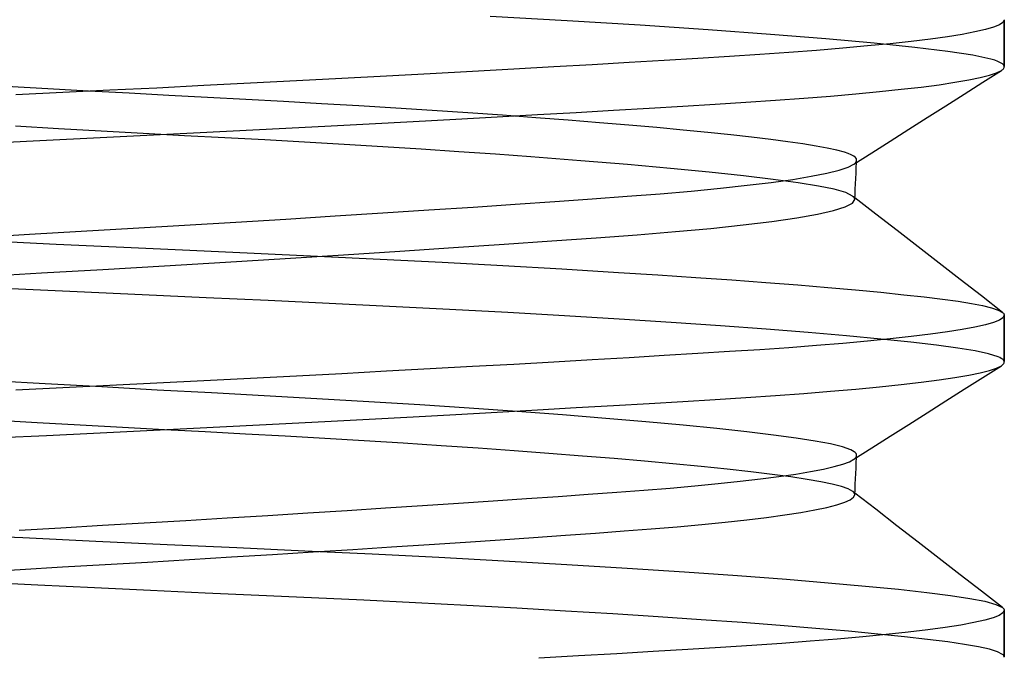
# Model space of a CAD drawing. Units: millimetres. Extents: x -51 to 57, y -15 to 34.
# Drawn here: x -22 to -17, y 10 to 13 of the extents above; entities that cross this region are included whole.
import ezdxf

# ---------------------------------------------------------------- set-up
doc = ezdxf.new("R2010")
doc.units = ezdxf.units.MM
doc.layers.add('MAIN-1', color=7, linetype='Continuous')
doc.layers.add('MAIN-2', color=7, linetype='Continuous')

msp = doc.modelspace()

# ---------------------------------------------------------------- linework, layer by layer
at = {"layer": 'MAIN-1'}
for p, q in [((-17.5059, 13.3605), (-17.5474, 13.3485)), ((-17.4761, 13.3725), (-17.5059, 13.3605)), ((-17.4578, 13.3844), (-17.4761, 13.3725)), ((-17.4511, 13.3961), (-17.4578, 13.3844)), ((-17.4511, 13.1593), (-17.4511, 13.397)), ((-17.7404, 13.3122), (-17.8267, 13.3002)), ((-17.6649, 13.3243), (-17.7404, 13.3122)), ((-17.6005, 13.3364), (-17.6649, 13.3243)), ((-17.5474, 13.3485), (-17.6005, 13.3364)), ((-18.2713, 13.254), (-18.4045, 13.243)), ((-18.1463, 13.2652), (-18.2713, 13.254)), ((-18.0302, 13.2767), (-18.1463, 13.2652)), ((-17.9235, 13.2884), (-18.0302, 13.2767)), ((-17.8267, 13.3002), (-17.9235, 13.2884)), ((-18.8469, 13.212), (-19.008, 13.2021)), ((-18.693, 13.222), (-18.8469, 13.212)), ((-18.5453, 13.2323), (-18.693, 13.222)), ((-18.4045, 13.243), (-18.5453, 13.2323)), ((-19.7396, 13.159), (-19.9424, 13.1475)), ((-19.5443, 13.1702), (-19.7396, 13.159)), ((-19.357, 13.1811), (-19.5443, 13.1702)), ((-19.1781, 13.1918), (-19.357, 13.1811)), ((-19.008, 13.2021), (-19.1781, 13.1918)), ((-17.4531, 13.1525), (-17.4517, 13.1555)), ((-17.4517, 13.1555), (-17.4511, 13.1585)), ((-20.5897, 13.1121), (-20.8162, 13.1)), ((-20.3681, 13.124), (-20.5897, 13.1121)), ((-20.1521, 13.1359), (-20.3681, 13.124)), ((-19.9424, 13.1475), (-20.1521, 13.1359)), ((-17.6319, 13.0926), (-17.5734, 13.1046)), ((-17.5734, 13.1046), (-17.5262, 13.1166)), ((-17.5603, 13.0807), (-17.4662, 13.1404)), ((-17.5262, 13.1166), (-17.4904, 13.1286)), ((-17.4904, 13.1286), (-17.4662, 13.1404)), ((-17.4662, 13.1404), (-17.4618, 13.1434)), ((-17.4618, 13.1434), (-17.4581, 13.1465)), ((-17.4581, 13.1465), (-17.4552, 13.1495)), ((-17.4552, 13.1495), (-17.4531, 13.1525)), ((-21.5173, 13.0637), (-21.7555, 13.0517)), ((-21.2808, 13.0758), (-21.5173, 13.0637)), ((-21.0469, 13.0879), (-21.2808, 13.0758)), ((-20.8162, 13.1), (-21.0469, 13.0879)), ((-17.9744, 13.045), (-17.8732, 13.0567)), ((-17.8732, 13.0567), (-17.7821, 13.0686)), ((-17.7821, 13.0686), (-17.7016, 13.0806)), ((-17.7016, 13.0806), (-17.6319, 13.0926)), ((-17.6544, 13.0211), (-17.5603, 13.0807)), ((-22.2333, 13.0282), (-22.4714, 13.0167)), ((-21.9944, 13.0399), (-22.2333, 13.0282)), ((-21.7555, 13.0517), (-21.9944, 13.0399)), ((-18.4699, 13.0001), (-18.3336, 13.011)), ((-18.3336, 13.011), (-18.2051, 13.0221)), ((-18.2051, 13.0221), (-18.0852, 13.0334)), ((-18.0852, 13.0334), (-17.9744, 13.045)), ((-17.7484, 12.9614), (-17.6544, 13.0211)), ((-19.2559, 12.9493), (-19.0834, 12.9596)), ((-19.0834, 12.9596), (-18.9197, 12.9695)), ((-18.9197, 12.9695), (-18.7636, 12.9794)), ((-18.7636, 12.9794), (-18.6135, 12.9896)), ((-18.6135, 12.9896), (-18.4699, 13.0001)), ((-17.8424, 12.9018), (-17.7484, 12.9614)), ((-20.2379, 12.8935), (-20.0271, 12.9051)), ((-20.0271, 12.9051), (-19.823, 12.9165)), ((-19.823, 12.9165), (-19.6261, 12.9277)), ((-19.6261, 12.9277), (-19.437, 12.9386)), ((-19.437, 12.9386), (-19.2559, 12.9493)), ((-21.1339, 12.8458), (-20.9034, 12.8578)), ((-20.9034, 12.8578), (-20.6767, 12.8698)), ((-20.6767, 12.8698), (-20.4546, 12.8817)), ((-20.4546, 12.8817), (-20.2379, 12.8935)), ((-17.9366, 12.842), (-17.8424, 12.9018)), ((-22.0783, 12.7981), (-21.8405, 12.8099)), ((-21.8405, 12.8099), (-21.6033, 12.8218)), ((-21.6033, 12.8218), (-21.3675, 12.8338)), ((-21.3675, 12.8338), (-21.1339, 12.8458)), ((-18.0307, 12.7823), (-17.9366, 12.842)), ((-22.5524, 12.7751), (-22.3159, 12.7865)), ((-22.3159, 12.7865), (-22.0783, 12.7981)), ((-18.1247, 12.7226), (-18.0307, 12.7823)), ((-18.2148, 12.6655), (-18.1247, 12.7226)), ((-18.2443, 12.6501), (-18.2148, 12.6655)), ((-18.2029, 12.6468), (-18.2016, 12.6739)), ((-18.4315, 12.6031), (-18.3529, 12.6188)), ((-18.3529, 12.6188), (-18.2904, 12.6345)), ((-18.2904, 12.6345), (-18.2443, 12.6501)), ((-18.2055, 12.5927), (-18.2042, 12.6197)), ((-18.2042, 12.6197), (-18.2029, 12.6468)), ((-18.8934, 12.5426), (-18.7575, 12.5572)), ((-18.7575, 12.5572), (-18.6346, 12.5723)), ((-18.6346, 12.5723), (-18.5256, 12.5876)), ((-18.5256, 12.5876), (-18.4315, 12.6031)), ((-18.208, 12.5385), (-18.2068, 12.5656)), ((-18.2068, 12.5656), (-18.2055, 12.5927)), ((-19.3672, 12.5015), (-19.1995, 12.5146)), ((-19.1995, 12.5146), (-19.0412, 12.5283)), ((-19.0412, 12.5283), (-18.8934, 12.5426)), ((-18.2106, 12.4844), (-18.2093, 12.5115)), ((-18.2093, 12.5115), (-18.208, 12.5385)), ((-20.1499, 12.4468), (-19.9363, 12.4613)), ((-19.9363, 12.4613), (-19.7342, 12.4752)), ((-19.7342, 12.4752), (-19.5444, 12.4886)), ((-19.5444, 12.4886), (-19.3672, 12.5015)), ((-18.2589, 12.4479), (-18.223, 12.4663)), ((-18.223, 12.4663), (-18.2106, 12.4844)), ((-18.1031, 12.4103), (-18.2102, 12.4935)), ((-20.8506, 12.4014), (-20.6082, 12.4168)), ((-20.6082, 12.4168), (-20.3743, 12.432)), ((-20.3743, 12.432), (-20.1499, 12.4468)), ((-18.5052, 12.392), (-18.4005, 12.4106)), ((-18.4005, 12.4106), (-18.3181, 12.4293)), ((-18.3181, 12.4293), (-18.2589, 12.4479)), ((-17.996, 12.3272), (-18.1031, 12.4103)), ((-21.877, 12.3389), (-21.6149, 12.3545)), ((-21.6149, 12.3545), (-21.3554, 12.3701)), ((-21.3554, 12.3701), (-21.1002, 12.3858)), ((-21.1002, 12.3858), (-20.8506, 12.4014)), ((-18.9414, 12.3385), (-18.7773, 12.3558)), ((-18.7773, 12.3558), (-18.6313, 12.3737)), ((-18.6313, 12.3737), (-18.5052, 12.392)), ((-22.6641, 12.2938), (-22.4032, 12.3085)), ((-22.4032, 12.3085), (-22.1403, 12.3235)), ((-22.1403, 12.3235), (-21.877, 12.3389)), ((-19.5239, 12.2905), (-19.3164, 12.3058)), ((-19.3164, 12.3058), (-19.1218, 12.3218)), ((-19.1218, 12.3218), (-18.9414, 12.3385)), ((-17.8888, 12.244), (-17.996, 12.3272)), ((-20.2495, 12.2405), (-19.9911, 12.2578)), ((-19.9911, 12.2578), (-19.7489, 12.2745)), ((-19.7489, 12.2745), (-19.5239, 12.2905)), ((-21.1036, 12.1856), (-20.8077, 12.2042)), ((-20.8077, 12.2042), (-20.5223, 12.2225)), ((-20.5223, 12.2225), (-20.2495, 12.2405)), ((-17.7818, 12.161), (-17.8888, 12.244)), ((-21.717, 12.1484), (-21.4076, 12.167)), ((-21.4076, 12.167), (-21.1036, 12.1856)), ((-17.6747, 12.0779), (-17.7818, 12.161)), ((-22.6526, 12.0943), (-22.3421, 12.1119)), ((-22.3421, 12.1119), (-22.0294, 12.1299)), ((-22.0294, 12.1299), (-21.717, 12.1484)), ((-17.5677, 11.9949), (-17.6747, 12.0779)), ((-17.4606, 11.9118), (-17.5677, 11.9949)), ((-17.4606, 11.9118), (-17.458, 11.9097)), ((-17.458, 11.9097), (-17.4559, 11.9075)), ((-17.4559, 11.9075), (-17.4541, 11.9054)), ((-17.4541, 11.9054), (-17.4527, 11.9032)), ((-17.5059, 11.8605), (-17.5474, 11.8485)), ((-17.4761, 11.8725), (-17.5059, 11.8605)), ((-17.4578, 11.8844), (-17.4761, 11.8725)), ((-17.4511, 11.8961), (-17.4578, 11.8844)), ((-17.4527, 11.9032), (-17.4518, 11.9011)), ((-17.4518, 11.9011), (-17.4513, 11.8989)), ((-17.4511, 11.6593), (-17.4511, 11.897)), ((-17.7404, 11.8122), (-17.8267, 11.8002)), ((-17.6649, 11.8243), (-17.7404, 11.8122)), ((-17.6005, 11.8364), (-17.6649, 11.8243)), ((-17.5474, 11.8485), (-17.6005, 11.8364)), ((-18.2713, 11.754), (-18.4045, 11.743)), ((-18.1463, 11.7652), (-18.2713, 11.754)), ((-18.0302, 11.7767), (-18.1463, 11.7652)), ((-17.9235, 11.7884), (-18.0302, 11.7767)), ((-17.8267, 11.8002), (-17.9235, 11.7884)), ((-18.8469, 11.712), (-19.008, 11.7021)), ((-18.693, 11.722), (-18.8469, 11.712)), ((-18.5453, 11.7323), (-18.693, 11.722)), ((-18.4045, 11.743), (-18.5453, 11.7323)), ((-19.7396, 11.659), (-19.9424, 11.6475)), ((-19.5443, 11.6702), (-19.7396, 11.659)), ((-19.357, 11.6811), (-19.5443, 11.6702)), ((-19.1781, 11.6918), (-19.357, 11.6811)), ((-19.008, 11.7021), (-19.1781, 11.6918)), ((-17.4531, 11.6525), (-17.4517, 11.6555)), ((-17.4517, 11.6555), (-17.4511, 11.6585)), ((-20.5897, 11.6121), (-20.8162, 11.6)), ((-20.3681, 11.624), (-20.5897, 11.6121)), ((-20.1521, 11.6359), (-20.3681, 11.624)), ((-19.9424, 11.6475), (-20.1521, 11.6359)), ((-17.6319, 11.5926), (-17.5734, 11.6046)), ((-17.5734, 11.6046), (-17.5262, 11.6166)), ((-17.5603, 11.5807), (-17.4662, 11.6404)), ((-17.5262, 11.6166), (-17.4904, 11.6286)), ((-17.4904, 11.6286), (-17.4662, 11.6404)), ((-17.4662, 11.6404), (-17.4618, 11.6434)), ((-17.4618, 11.6434), (-17.4581, 11.6465)), ((-17.4581, 11.6465), (-17.4552, 11.6495)), ((-17.4552, 11.6495), (-17.4531, 11.6525)), ((-21.5173, 11.5637), (-21.7555, 11.5517)), ((-21.2808, 11.5758), (-21.5173, 11.5637)), ((-21.0469, 11.5879), (-21.2808, 11.5758)), ((-20.8162, 11.6), (-21.0469, 11.5879)), ((-17.9744, 11.545), (-17.8732, 11.5567)), ((-17.8732, 11.5567), (-17.7821, 11.5686)), ((-17.7821, 11.5686), (-17.7016, 11.5806)), ((-17.7016, 11.5806), (-17.6319, 11.5926)), ((-17.6544, 11.5211), (-17.5603, 11.5807)), ((-22.2333, 11.5282), (-22.4714, 11.5167)), ((-21.9944, 11.5399), (-22.2333, 11.5282)), ((-21.7555, 11.5517), (-21.9944, 11.5399)), ((-18.4699, 11.5001), (-18.3336, 11.511)), ((-18.3336, 11.511), (-18.2051, 11.5221)), ((-18.2051, 11.5221), (-18.0852, 11.5334)), ((-18.0852, 11.5334), (-17.9744, 11.545)), ((-17.7484, 11.4614), (-17.6544, 11.5211)), ((-19.2559, 11.4493), (-19.0834, 11.4596)), ((-19.0834, 11.4596), (-18.9197, 11.4695)), ((-18.9197, 11.4695), (-18.7636, 11.4794)), ((-18.7636, 11.4794), (-18.6135, 11.4896)), ((-18.6135, 11.4896), (-18.4699, 11.5001)), ((-17.8424, 11.4018), (-17.7484, 11.4614)), ((-20.2379, 11.3935), (-20.0271, 11.4051)), ((-20.0271, 11.4051), (-19.823, 11.4165)), ((-19.823, 11.4165), (-19.6261, 11.4277)), ((-19.6261, 11.4277), (-19.437, 11.4386)), ((-19.437, 11.4386), (-19.2559, 11.4493)), ((-21.1339, 11.3458), (-20.9034, 11.3578)), ((-20.9034, 11.3578), (-20.6767, 11.3698)), ((-20.6767, 11.3698), (-20.4546, 11.3817)), ((-20.4546, 11.3817), (-20.2379, 11.3935)), ((-17.9366, 11.342), (-17.8424, 11.4018)), ((-22.0783, 11.2981), (-21.8405, 11.3099)), ((-21.8405, 11.3099), (-21.6033, 11.3218)), ((-21.6033, 11.3218), (-21.3675, 11.3338)), ((-21.3675, 11.3338), (-21.1339, 11.3458)), ((-18.0307, 11.2823), (-17.9366, 11.342)), ((-22.5524, 11.2751), (-22.3159, 11.2865)), ((-22.3159, 11.2865), (-22.0783, 11.2981)), ((-18.1247, 11.2226), (-18.0307, 11.2823)), ((-18.2151, 11.1653), (-18.1247, 11.2226)), ((-18.2378, 11.1529), (-18.2151, 11.1653)), ((-18.2029, 11.1468), (-18.2016, 11.1739)), ((-18.4354, 11.1024), (-18.3702, 11.1151)), ((-18.3702, 11.1151), (-18.3154, 11.1277)), ((-18.3154, 11.1277), (-18.2712, 11.1403)), ((-18.2712, 11.1403), (-18.2378, 11.1529)), ((-18.2055, 11.0927), (-18.2042, 11.1197)), ((-18.2042, 11.1197), (-18.2029, 11.1468)), ((-18.9043, 11.0415), (-18.793, 11.0532)), ((-18.793, 11.0532), (-18.6899, 11.0653)), ((-18.6899, 11.0653), (-18.5957, 11.0775)), ((-18.5957, 11.0775), (-18.5107, 11.0899)), ((-18.5107, 11.0899), (-18.4354, 11.1024)), ((-18.208, 11.0385), (-18.2068, 11.0656)), ((-18.2068, 11.0656), (-18.2055, 11.0927)), ((-19.4194, 10.9976), (-19.2814, 11.008)), ((-19.2814, 11.008), (-19.1492, 11.0188)), ((-19.1492, 11.0188), (-19.0232, 11.03)), ((-19.0232, 11.03), (-18.9043, 11.0415)), ((-18.2106, 10.9844), (-18.2093, 11.0115)), ((-18.2093, 11.0115), (-18.208, 11.0385)), ((-20.2233, 10.9419), (-20.0473, 10.9537)), ((-20.0473, 10.9537), (-19.8785, 10.9652)), ((-19.8785, 10.9652), (-19.7173, 10.9764)), ((-19.7173, 10.9764), (-19.5642, 10.9872)), ((-19.5642, 10.9872), (-19.4194, 10.9976)), ((-18.262, 10.9467), (-18.2338, 10.9594)), ((-18.2338, 10.9594), (-18.2167, 10.972)), ((-18.2167, 10.972), (-18.2106, 10.9844)), ((-18.1039, 10.911), (-18.2103, 10.9935)), ((-20.9889, 10.8927), (-20.7895, 10.9052)), ((-20.7895, 10.9052), (-20.595, 10.9177)), ((-20.595, 10.9177), (-20.4061, 10.9299)), ((-20.4061, 10.9299), (-20.2233, 10.9419)), ((-18.4847, 10.8954), (-18.413, 10.9082)), ((-18.413, 10.9082), (-18.3518, 10.921)), ((-18.3518, 10.921), (-18.3014, 10.9339)), ((-18.3014, 10.9339), (-18.262, 10.9467)), ((-17.9966, 10.8276), (-18.1039, 10.911)), ((-21.8198, 10.8423), (-21.6086, 10.8548)), ((-21.6086, 10.8548), (-21.3992, 10.8675)), ((-21.3992, 10.8675), (-21.1923, 10.8801)), ((-21.1923, 10.8801), (-20.9889, 10.8927)), ((-18.8693, 10.8458), (-18.7595, 10.8579)), ((-18.7595, 10.8579), (-18.6585, 10.8702)), ((-18.6585, 10.8702), (-18.5667, 10.8827)), ((-18.5667, 10.8827), (-18.4847, 10.8954)), ((-22.4557, 10.8055), (-22.2442, 10.8176)), ((-22.2442, 10.8176), (-22.0319, 10.8298)), ((-22.0319, 10.8298), (-21.8198, 10.8423)), ((-19.3829, 10.8008), (-19.2447, 10.8115)), ((-19.2447, 10.8115), (-19.1126, 10.8226)), ((-19.1126, 10.8226), (-18.9872, 10.834)), ((-18.9872, 10.834), (-18.8693, 10.8458)), ((-17.8893, 10.7444), (-17.9966, 10.8276)), ((-20.1888, 10.7445), (-20.0117, 10.7564)), ((-20.0117, 10.7564), (-19.8422, 10.7681)), ((-19.8422, 10.7681), (-19.6806, 10.7793)), ((-19.6806, 10.7793), (-19.5275, 10.7902)), ((-19.5275, 10.7902), (-19.3829, 10.8008)), ((-20.9618, 10.6945), (-20.7602, 10.7072)), ((-20.7602, 10.7072), (-20.5637, 10.7199)), ((-20.5637, 10.7199), (-20.373, 10.7323)), ((-20.373, 10.7323), (-20.1888, 10.7445)), ((-17.7822, 10.6613), (-17.8893, 10.7444)), ((-21.8039, 10.6432), (-21.5897, 10.656)), ((-21.5897, 10.656), (-21.3774, 10.6688)), ((-21.3774, 10.6688), (-21.1678, 10.6817)), ((-21.1678, 10.6817), (-20.9618, 10.6945)), ((-17.675, 10.5781), (-17.7822, 10.6613)), ((-22.6627, 10.5937), (-22.4494, 10.6058)), ((-22.4494, 10.6058), (-22.2346, 10.618)), ((-22.2346, 10.618), (-22.0192, 10.6305)), ((-22.0192, 10.6305), (-21.8039, 10.6432)), ((-17.5678, 10.495), (-17.675, 10.5781)), ((-17.4606, 10.4118), (-17.5678, 10.495)), ((-17.4606, 10.4118), (-17.458, 10.4097)), ((-17.458, 10.4097), (-17.4559, 10.4075)), ((-17.4559, 10.4075), (-17.4541, 10.4054)), ((-17.4541, 10.4054), (-17.4527, 10.4032)), ((-17.4527, 10.4032), (-17.4518, 10.4011)), ((-17.5079, 10.3599), (-17.5508, 10.3476)), ((-17.4769, 10.3721), (-17.5079, 10.3599)), ((-17.4581, 10.3842), (-17.4769, 10.3721)), ((-17.4511, 10.3961), (-17.4581, 10.3842)), ((-17.4518, 10.4011), (-17.4513, 10.3989)), ((-17.4511, 10.1593), (-17.4511, 10.397)), ((-17.7507, 10.3107), (-17.84, 10.2985)), ((-17.6725, 10.323), (-17.7507, 10.3107)), ((-17.6058, 10.3353), (-17.6725, 10.323)), ((-17.5508, 10.3476), (-17.6058, 10.3353)), ((-18.1703, 10.263), (-18.2993, 10.2516)), ((-18.0504, 10.2746), (-18.1703, 10.263)), ((-17.9401, 10.2865), (-18.0504, 10.2746)), ((-17.84, 10.2985), (-17.9401, 10.2865)), ((-18.8922, 10.2092), (-19.059, 10.1989)), ((-18.7339, 10.2193), (-18.8922, 10.2092)), ((-18.5818, 10.2297), (-18.7339, 10.2193)), ((-18.4367, 10.2405), (-18.5818, 10.2297)), ((-18.2993, 10.2516), (-18.4367, 10.2405)), ((-19.6136, 10.1662), (-19.8152, 10.1547)), ((-19.42, 10.1774), (-19.6136, 10.1662)), ((-19.235, 10.1884), (-19.42, 10.1774)), ((-19.059, 10.1989), (-19.235, 10.1884))]:
    msp.add_line(p, q, dxfattribs=at)
at = {"layer": 'MAIN-2'}
for p, q in [((-19.6714, 13.3933), (-20.0623, 13.4155)), ((-19.3007, 13.3705), (-19.6714, 13.3933)), ((-18.9552, 13.3474), (-19.3007, 13.3705)), ((-17.4513, 13.3989), (-17.4513, 13.1612)), ((-18.6395, 13.3243), (-18.9552, 13.3474)), ((-18.3576, 13.3014), (-18.6395, 13.3243)), ((-18.1124, 13.2791), (-18.3576, 13.3014)), ((-17.9058, 13.2576), (-18.1124, 13.2791)), ((-17.7387, 13.2372), (-17.9058, 13.2576)), ((-17.6111, 13.218), (-17.7387, 13.2372)), ((-17.5198, 13.1984), (-17.6111, 13.218)), ((-17.4999, 13.1924), (-17.5198, 13.1984)), ((-17.4834, 13.1864), (-17.4999, 13.1924)), ((-17.4702, 13.1802), (-17.4834, 13.1864)), ((-17.4604, 13.1739), (-17.4702, 13.1802)), ((-17.454, 13.1676), (-17.4604, 13.1739)), ((-17.4513, 13.1612), (-17.454, 13.1676)), ((-22.3097, 13.0478), (-22.5191, 13.0596)), ((-22.1022, 13.0362), (-22.3097, 13.0478)), ((-21.8973, 13.0249), (-22.1022, 13.0362)), ((-21.6958, 13.014), (-21.8973, 13.0249)), ((-21.4981, 13.0035), (-21.6958, 13.014)), ((-21.3044, 12.9932), (-21.4981, 13.0035)), ((-21.1117, 12.9827), (-21.3044, 12.9932)), ((-20.9199, 12.9718), (-21.1117, 12.9827)), ((-20.7298, 12.9606), (-20.9199, 12.9718)), ((-20.542, 12.949), (-20.7298, 12.9606)), ((-20.3574, 12.9372), (-20.542, 12.949)), ((-20.1768, 12.9252), (-20.3574, 12.9372)), ((-20.0008, 12.9129), (-20.1768, 12.9252)), ((-19.8303, 12.9005), (-20.0008, 12.9129)), ((-22.2555, 12.8446), (-22.4747, 12.857)), ((-19.6658, 12.888), (-19.8303, 12.9005)), ((-19.5081, 12.8755), (-19.6658, 12.888)), ((-19.3578, 12.8629), (-19.5081, 12.8755)), ((-19.2155, 12.8504), (-19.3578, 12.8629)), ((-22.0387, 12.8326), (-22.2555, 12.8446)), ((-21.825, 12.8209), (-22.0387, 12.8326)), ((-21.6151, 12.8095), (-21.825, 12.8209)), ((-21.4099, 12.7986), (-21.6151, 12.8095)), ((-19.0816, 12.838), (-19.2155, 12.8504)), ((-18.9566, 12.8257), (-19.0816, 12.838)), ((-18.8408, 12.8135), (-18.9566, 12.8257)), ((-18.7345, 12.8016), (-18.8408, 12.8135)), ((-21.2074, 12.7878), (-21.4099, 12.7986)), ((-21.0056, 12.7765), (-21.2074, 12.7878)), ((-20.8052, 12.7648), (-21.0056, 12.7765)), ((-20.6072, 12.7527), (-20.8052, 12.7648)), ((-18.6379, 12.79), (-18.7345, 12.8016)), ((-18.5512, 12.7786), (-18.6379, 12.79)), ((-18.4744, 12.7676), (-18.5512, 12.7786)), ((-18.4075, 12.7569), (-18.4744, 12.7676)), ((-18.3503, 12.7466), (-18.4075, 12.7569)), ((-20.4125, 12.7404), (-20.6072, 12.7527)), ((-20.2218, 12.7278), (-20.4125, 12.7404)), ((-20.0361, 12.7149), (-20.2218, 12.7278)), ((-19.8563, 12.7019), (-20.0361, 12.7149)), ((-18.3022, 12.7362), (-18.3503, 12.7466)), ((-18.2629, 12.7254), (-18.3022, 12.7362)), ((-18.244, 12.7188), (-18.2629, 12.7254)), ((-18.2285, 12.7122), (-18.244, 12.7188)), ((-18.2163, 12.7054), (-18.2285, 12.7122)), ((-18.2077, 12.6985), (-18.2163, 12.7054)), ((-19.6021, 12.6824), (-19.8563, 12.7019)), ((-19.3649, 12.6628), (-19.6021, 12.6824)), ((-19.1471, 12.6434), (-19.3649, 12.6628)), ((-18.2148, 12.6655), (-18.2107, 12.6687)), ((-18.2107, 12.6687), (-18.2074, 12.6719)), ((-18.2026, 12.6916), (-18.2077, 12.6985)), ((-18.2074, 12.6719), (-18.2047, 12.6751)), ((-18.2047, 12.6751), (-18.2028, 12.6782)), ((-18.2028, 12.6782), (-18.2016, 12.6814)), ((-18.2011, 12.6845), (-18.2026, 12.6916)), ((-18.2016, 12.6814), (-18.2011, 12.6845)), ((-18.2016, 12.6739), (-18.2015, 12.6756)), ((-18.2015, 12.6774), (-18.2014, 12.6792)), ((-18.2015, 12.6756), (-18.2015, 12.6774)), ((-18.2014, 12.6792), (-18.2013, 12.681)), ((-18.2013, 12.681), (-18.2012, 12.6827)), ((-18.2012, 12.6827), (-18.2011, 12.6845)), ((-18.9503, 12.6241), (-19.1471, 12.6434)), ((-18.776, 12.6054), (-18.9503, 12.6241)), ((-18.6251, 12.5872), (-18.776, 12.6054)), ((-18.4982, 12.5697), (-18.6251, 12.5872)), ((-18.3952, 12.5531), (-18.4982, 12.5697)), ((-18.3153, 12.537), (-18.3952, 12.5531)), ((-18.2569, 12.5201), (-18.3153, 12.537)), ((-18.2216, 12.5023), (-18.2569, 12.5201)), ((-18.2181, 12.4994), (-18.2216, 12.5023)), ((-18.2197, 12.5009), (-18.2216, 12.5023)), ((-18.2178, 12.4994), (-18.2197, 12.5009)), ((-18.2153, 12.4964), (-18.2181, 12.4994)), ((-18.2159, 12.4979), (-18.2178, 12.4994)), ((-18.214, 12.4964), (-18.2159, 12.4979)), ((-18.2132, 12.4935), (-18.2153, 12.4964)), ((-18.2121, 12.495), (-18.214, 12.4964)), ((-18.2116, 12.4905), (-18.2132, 12.4935)), ((-18.2102, 12.4935), (-18.2121, 12.495)), ((-18.2108, 12.4874), (-18.2116, 12.4905)), ((-18.2106, 12.4844), (-18.2108, 12.4874)), ((-22.6151, 12.2756), (-22.2674, 12.2588)), ((-22.2674, 12.2588), (-21.9243, 12.2427)), ((-21.9243, 12.2427), (-21.5882, 12.2272)), ((-21.5882, 12.2272), (-21.2612, 12.2124)), ((-21.2612, 12.2124), (-20.9402, 12.1977)), ((-20.9402, 12.1977), (-20.621, 12.1823)), ((-20.621, 12.1823), (-20.3059, 12.1663)), ((-20.3059, 12.1663), (-19.9976, 12.1496)), ((-19.9976, 12.1496), (-19.6986, 12.1325)), ((-19.6986, 12.1325), (-19.4112, 12.1151)), ((-19.4112, 12.1151), (-19.2107, 12.1023)), ((-19.2107, 12.1023), (-19.0185, 12.0894)), ((-19.0185, 12.0894), (-18.8354, 12.0765)), ((-18.8354, 12.0765), (-18.6621, 12.0636)), ((-18.6621, 12.0636), (-18.4993, 12.0508)), ((-22.1607, 12.016), (-22.4966, 12.0321)), ((-21.8297, 12.0005), (-22.1607, 12.016)), ((-18.4993, 12.0508), (-18.3475, 12.0382)), ((-18.3475, 12.0382), (-18.2071, 12.0257)), ((-18.2071, 12.0257), (-18.0786, 12.0135)), ((-18.0786, 12.0135), (-17.9621, 12.0016)), ((-21.5058, 11.9855), (-21.8297, 12.0005)), ((-21.1907, 11.9713), (-21.5058, 11.9855)), ((-20.8811, 11.9571), (-21.1907, 11.9713)), ((-20.5735, 11.9422), (-20.8811, 11.9571)), ((-17.9621, 12.0016), (-17.8579, 11.9899)), ((-17.8579, 11.9899), (-17.7659, 11.9787)), ((-17.7659, 11.9787), (-17.6863, 11.9678)), ((-17.6863, 11.9678), (-17.6186, 11.9572)), ((-17.6186, 11.9572), (-17.5618, 11.9464)), ((-20.2701, 11.9266), (-20.5735, 11.9422)), ((-19.973, 11.9106), (-20.2701, 11.9266)), ((-19.6847, 11.8941), (-19.973, 11.9106)), ((-17.5618, 11.9464), (-17.5162, 11.9352)), ((-17.5162, 11.9352), (-17.4823, 11.9237)), ((-17.4823, 11.9237), (-17.4606, 11.9118)), ((-19.4072, 11.8772), (-19.6847, 11.8941)), ((-19.1428, 11.8602), (-19.4072, 11.8772)), ((-18.8935, 11.843), (-19.1428, 11.8602)), ((-17.4513, 11.8989), (-17.4513, 11.6612)), ((-18.6609, 11.8259), (-18.8935, 11.843)), ((-18.4468, 11.8089), (-18.6609, 11.8259)), ((-18.2524, 11.7922), (-18.4468, 11.8089)), ((-18.0786, 11.7758), (-18.2524, 11.7922)), ((-17.9262, 11.7599), (-18.0786, 11.7758)), ((-17.7955, 11.7446), (-17.9262, 11.7599)), ((-17.6865, 11.7299), (-17.7955, 11.7446)), ((-17.5989, 11.7158), (-17.6865, 11.7299)), ((-17.5308, 11.7013), (-17.5989, 11.7158)), ((-17.4829, 11.6862), (-17.5308, 11.7013)), ((-17.4739, 11.6821), (-17.4829, 11.6862)), ((-17.4663, 11.678), (-17.4739, 11.6821)), ((-17.4602, 11.6738), (-17.4663, 11.678)), ((-17.4557, 11.6697), (-17.4602, 11.6738)), ((-17.4527, 11.6654), (-17.4557, 11.6697)), ((-17.4513, 11.6612), (-17.4527, 11.6654)), ((-22.3237, 11.5486), (-22.615, 11.5651)), ((-22.036, 11.5325), (-22.3237, 11.5486)), ((-21.7538, 11.5171), (-22.036, 11.5325)), ((-21.4787, 11.5024), (-21.7538, 11.5171)), ((-21.2103, 11.4881), (-21.4787, 11.5024)), ((-20.9434, 11.4731), (-21.2103, 11.4881)), ((-20.6796, 11.4575), (-20.9434, 11.4731)), ((-20.4207, 11.4413), (-20.6796, 11.4575)), ((-20.169, 11.4246), (-20.4207, 11.4413)), ((-19.9263, 11.4076), (-20.169, 11.4246)), ((-19.6947, 11.3903), (-19.9263, 11.4076)), ((-22.3643, 11.3508), (-22.5848, 11.3633)), ((-19.4759, 11.3729), (-19.6947, 11.3903)), ((-19.2716, 11.3554), (-19.4759, 11.3729)), ((-19.0831, 11.3381), (-19.2716, 11.3554)), ((-22.1458, 11.3385), (-22.3643, 11.3508)), ((-21.93, 11.3266), (-22.1458, 11.3385)), ((-21.7178, 11.3151), (-21.93, 11.3266)), ((-21.5098, 11.3039), (-21.7178, 11.3151)), ((-21.3062, 11.2931), (-21.5098, 11.3039)), ((-18.9118, 11.3211), (-19.0831, 11.3381)), ((-18.7585, 11.3044), (-18.9118, 11.3211)), ((-18.6238, 11.2882), (-18.7585, 11.3044)), ((-21.1035, 11.282), (-21.3062, 11.2931)), ((-20.902, 11.2705), (-21.1035, 11.282)), ((-20.7023, 11.2586), (-20.902, 11.2705)), ((-20.5055, 11.2464), (-20.7023, 11.2586)), ((-18.5082, 11.2725), (-18.6238, 11.2882)), ((-18.4117, 11.2576), (-18.5082, 11.2725)), ((-18.3339, 11.2433), (-18.4117, 11.2576)), ((-20.3124, 11.2338), (-20.5055, 11.2464)), ((-20.1239, 11.2211), (-20.3124, 11.2338)), ((-19.9409, 11.2081), (-20.1239, 11.2211)), ((-19.7641, 11.195), (-19.9409, 11.2081)), ((-18.2734, 11.2285), (-18.3339, 11.2433)), ((-18.2305, 11.2131), (-18.2734, 11.2285)), ((-18.2214, 11.2085), (-18.2305, 11.2131)), ((-18.214, 11.2038), (-18.2214, 11.2085)), ((-18.2082, 11.199), (-18.214, 11.2038)), ((-19.5944, 11.1818), (-19.7641, 11.195)), ((-19.4326, 11.1686), (-19.5944, 11.1818)), ((-19.2793, 11.1554), (-19.4326, 11.1686)), ((-19.1352, 11.1422), (-19.2793, 11.1554)), ((-18.2151, 11.1653), (-18.2109, 11.1686)), ((-18.2109, 11.1686), (-18.2075, 11.1718)), ((-18.2041, 11.1942), (-18.2082, 11.199)), ((-18.2075, 11.1718), (-18.2048, 11.175)), ((-18.2048, 11.175), (-18.2029, 11.1782)), ((-18.2017, 11.1894), (-18.2041, 11.1942)), ((-18.2029, 11.1782), (-18.2016, 11.1813)), ((-18.2011, 11.1845), (-18.2017, 11.1894)), ((-18.2016, 11.1813), (-18.2011, 11.1845)), ((-18.2016, 11.1739), (-18.2015, 11.1756)), ((-18.2015, 11.1774), (-18.2014, 11.1792)), ((-18.2015, 11.1756), (-18.2015, 11.1774)), ((-18.2014, 11.1792), (-18.2013, 11.181)), ((-18.2013, 11.181), (-18.2012, 11.1827)), ((-18.2012, 11.1827), (-18.2011, 11.1845)), ((-18.9912, 11.1283), (-19.1352, 11.1422)), ((-18.8589, 11.1145), (-18.9912, 11.1283)), ((-18.7387, 11.1011), (-18.8589, 11.1145)), ((-18.6309, 11.0879), (-18.7387, 11.1011)), ((-18.5357, 11.0752), (-18.6309, 11.0879)), ((-18.4532, 11.0628), (-18.5357, 11.0752)), ((-18.3832, 11.051), (-18.4532, 11.0628)), ((-18.3252, 11.0393), (-18.3832, 11.051)), ((-18.2784, 11.0272), (-18.3252, 11.0393)), ((-18.2434, 11.0147), (-18.2784, 11.0272)), ((-18.2208, 11.0017), (-18.2434, 11.0147)), ((-18.2176, 10.9989), (-18.2208, 11.0017)), ((-18.2103, 10.9935), (-18.2208, 11.0017)), ((-18.215, 10.996), (-18.2176, 10.9989)), ((-18.213, 10.9931), (-18.215, 10.996)), ((-18.2116, 10.9902), (-18.213, 10.9931)), ((-18.2108, 10.9873), (-18.2116, 10.9902)), ((-18.2106, 10.9844), (-18.2108, 10.9873)), ((-22.8107, 10.7851), (-22.4364, 10.7669)), ((-22.4364, 10.7669), (-22.066, 10.7493)), ((-22.066, 10.7493), (-21.7027, 10.7324)), ((-21.7027, 10.7324), (-21.3489, 10.7163)), ((-21.3489, 10.7163), (-21.004, 10.7007)), ((-21.004, 10.7007), (-20.6613, 10.6843)), ((-20.6613, 10.6843), (-20.3231, 10.6672)), ((-20.3231, 10.6672), (-19.9925, 10.6493)), ((-19.9925, 10.6493), (-19.6725, 10.631)), ((-19.6725, 10.631), (-19.3662, 10.6123)), ((-19.3662, 10.6123), (-19.0764, 10.5933)), ((-19.0764, 10.5933), (-18.8058, 10.5743)), ((-18.8058, 10.5743), (-18.5568, 10.5554)), ((-18.5568, 10.5554), (-18.3456, 10.538)), ((-22.361, 10.5256), (-22.6519, 10.5397)), ((-22.0728, 10.5119), (-22.361, 10.5256)), ((-21.7886, 10.4986), (-22.0728, 10.5119)), ((-18.3456, 10.538), (-18.1561, 10.521)), ((-18.1561, 10.521), (-17.989, 10.5044)), ((-17.989, 10.5044), (-17.8449, 10.4884)), ((-21.5099, 10.4857), (-21.7886, 10.4986)), ((-21.2377, 10.4734), (-21.5099, 10.4857)), ((-20.9707, 10.4612), (-21.2377, 10.4734)), ((-20.7048, 10.4486), (-20.9707, 10.4612)), ((-17.8449, 10.4884), (-17.7241, 10.4731)), ((-17.7241, 10.4731), (-17.6261, 10.4585)), ((-17.6261, 10.4585), (-17.5492, 10.4436)), ((-20.4413, 10.4355), (-20.7048, 10.4486)), ((-20.1816, 10.4219), (-20.4413, 10.4355)), ((-19.9272, 10.408), (-20.1816, 10.4219)), ((-19.6794, 10.3938), (-19.9272, 10.408)), ((-17.5492, 10.4436), (-17.4936, 10.4281)), ((-17.4936, 10.4281), (-17.4606, 10.4118)), ((-19.4398, 10.3793), (-19.6794, 10.3938)), ((-19.2097, 10.3646), (-19.4398, 10.3793)), ((-18.9904, 10.3498), (-19.2097, 10.3646)), ((-17.4513, 10.3989), (-17.4513, 10.1612)), ((-18.7831, 10.3351), (-18.9904, 10.3498)), ((-18.5889, 10.3203), (-18.7831, 10.3351)), ((-18.4087, 10.3057), (-18.5889, 10.3203)), ((-18.2432, 10.2913), (-18.4087, 10.3057)), ((-18.0931, 10.2772), (-18.2432, 10.2913)), ((-17.9589, 10.2635), (-18.0931, 10.2772)), ((-17.8407, 10.2501), (-17.9589, 10.2635)), ((-17.7387, 10.2372), (-17.8407, 10.2501)), ((-17.6527, 10.2248), (-17.7387, 10.2372)), ((-17.5822, 10.2127), (-17.6527, 10.2248)), ((-17.5261, 10.2001), (-17.5822, 10.2127)), ((-17.4851, 10.187), (-17.5261, 10.2001)), ((-17.4599, 10.1735), (-17.4851, 10.187)), ((-17.4575, 10.1715), (-17.4599, 10.1735)), ((-17.4555, 10.1695), (-17.4575, 10.1715)), ((-17.4539, 10.1674), (-17.4555, 10.1695)), ((-17.4527, 10.1653), (-17.4539, 10.1674)), ((-17.4518, 10.1633), (-17.4527, 10.1653)), ((-17.4513, 10.1612), (-17.4518, 10.1633))]:
    msp.add_line(p, q, dxfattribs=at)

doc.saveas('drawing.dxf')
